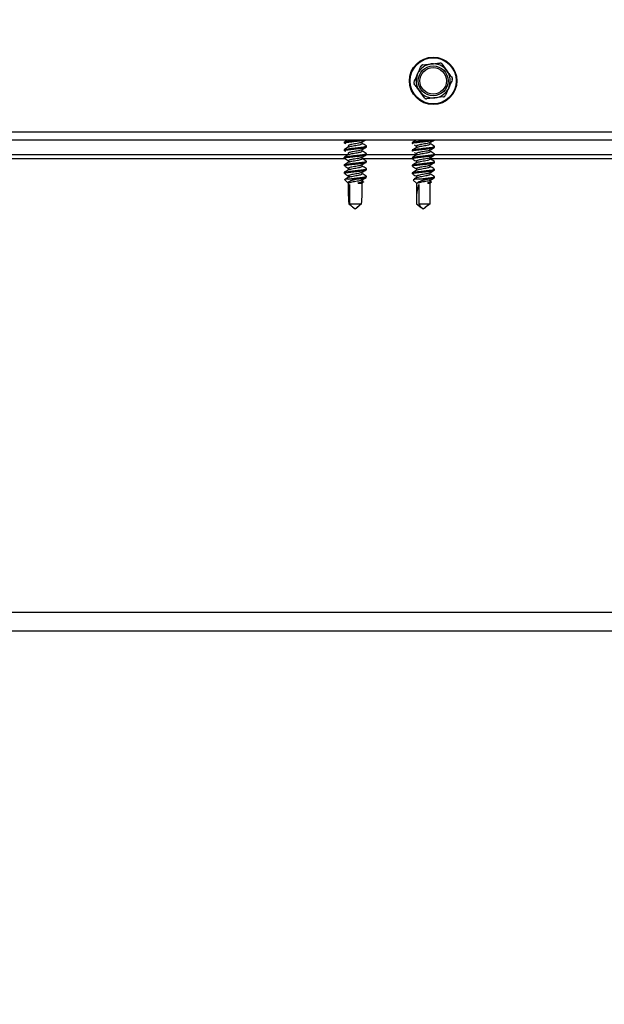
# Model space of a CAD drawing. Units: inches. Extents: x -0.4 to 40.1, y -0.4 to 10.8.
# Drawn here: x 10.5 to 10.8, y 1.3 to 1.9 of the extents above; entities that cross this region are included whole.
import ezdxf

# ---------------------------------------------------------------- set-up
doc = ezdxf.new("R2010")
doc.units = ezdxf.units.IN
doc.header["$MEASUREMENT"] = 0
doc.layers.add('NOTES', color=144, linetype='Continuous')
doc.styles.add('SLDTEXTSTYLE0', font='TXT', dxfattribs={"width": 0.75})
doc.dimstyles.new('SLDDIMSTYLE1', dxfattribs={"dimtxt": 0.125, "dimasz": 0.13, "dimexe": 0, "dimexo": 0.0625, "dimgap": 0.03125, "dimtad": 0, "dimtih": 1, "dimtoh": 1, "dimdec": 6, "dimlfac": 14, "dimrnd": 1e-09, "dimzin": 12, "dimdsep": 46, "dimlunit": 5, "dimtxsty": 'SLDTEXTSTYLE0', "dimsah": 1, "dimcen": 0.09, "dimadec": 0, "dimazin": 3, "dimtfac": 1, "dimtdec": 3, "dimtofl": 0, "dimtmove": 0, "dimatfit": 3, "dimfxl": 0, "dimfrac": 2, "dimtolj": 1, "dimtzin": 12, "dimarcsym": 0})

# ---------------------------------------------------------------- blocks, each defined once
blk = doc.blocks.new('_D_12')
at = {"layer": 'NOTES', "color": 7}
for p, q in [((12.49679, 3.05423), (12.49679, 0.96897)), ((10.27715, 1.7528), (10.27715, 0.96897)), ((11.35696, 1.20601), (11.48596, 1.20601)), ((10.27715, 1.09397), (11.09056, 1.09397)), ((12.49679, 1.09397), (11.6192, 1.09397))]:
    blk.add_line(p, q, dxfattribs=at)
for points in [[(10.27715, 1.09397), (10.40715, 1.07397), (10.40715, 1.11397)], [(12.49679, 1.09397), (12.36679, 1.11397), (12.36679, 1.07397)]]:
    blk.add_solid(points, dxfattribs=at)
at = {"layer": 'NOTES', "color": 7, "char_height": 0.125, "attachment_point": 1, "style": 'SLDTEXTSTYLE0'}
for s, insert in [('1', (11.37528, 1.35615)), ('"', (11.50427, 1.26483)), ('31', (11.15393, 1.26483)), ('8', (11.37528, 1.19086)), ('"COG"', (11.09056, 0.99242))]:
    blk.add_mtext(s, dxfattribs=dict(at, insert=insert))
blk = doc.blocks.new('_D_13')
at = {"layer": 'NOTES', "color": 7}
for p, q in [((12.44679, 3.10423), (9.65169, 3.10423)), ((9.77669, 3.10423), (9.77669, 2.67814)), ((9.77878, 2.5275), (9.90777, 2.5275)), ((9.77669, 1.79851), (9.77669, 2.15277)), ((10.23831, 1.79851), (9.65169, 1.79851))]:
    blk.add_line(p, q, dxfattribs=at)
for points in [[(9.77669, 3.10423), (9.75669, 2.97423), (9.79669, 2.97423)], [(9.77669, 1.79851), (9.79669, 1.92851), (9.75669, 1.92851)]]:
    blk.add_solid(points, dxfattribs=at)
at = {"layer": 'NOTES', "color": 7, "char_height": 0.125, "attachment_point": 1, "style": 'SLDTEXTSTYLE0'}
for s, insert in [('1', (9.79709, 2.67764)), ('"', (9.92608, 2.58631)), ('18', (9.57574, 2.58631)), ('4', (9.79709, 2.51235)), ('"COG"', (9.51237, 2.31391))]:
    blk.add_mtext(s, dxfattribs=dict(at, insert=insert))

msp = doc.modelspace()

# ---------------------------------------------------------------- linework, layer by layer
at = {"color": 7, "linetype": 'Continuous', "lineweight": 25}
for p, q in [((10.74042978, 1.83797232), (10.74493979, 1.83846025)), ((10.75042991, 1.83851539), (10.75310748, 1.83485357)), ((10.7413704, 1.82065158), (10.73869284, 1.82431339)), ((10.75137054, 1.82119465), (10.74686053, 1.82070671)), ((14.20384659, 1.79851205), (10.28831087, 1.79851205)), ((10.39527516, 1.80279777), (14.09652516, 1.80279777)), ((10.69915359, 1.79735359), (10.69915359, 1.79686073)), ((10.69915359, 1.79338501), (10.69915359, 1.79289216)), ((10.70005942, 1.79653044), (10.69942059, 1.79667758)), ((10.70123859, 1.7974142), (10.70123859, 1.79790705)), ((10.70123859, 1.79344562), (10.70123859, 1.79393848)), ((10.70139288, 1.79556782), (10.70139288, 1.79477251)), ((10.70862858, 1.79666216), (10.70862858, 1.7974669)), ((10.70862858, 1.79269359), (10.70862858, 1.79349833)), ((10.71086787, 1.79487644), (10.71086787, 1.7953693)), ((10.73486787, 1.79717424), (10.73486787, 1.79668139)), ((10.73486787, 1.79320567), (10.73486787, 1.79271282)), ((10.73710717, 1.79538783), (10.73710717, 1.79458115)), ((10.7384278, 1.7974142), (10.7384278, 1.79790705)), ((10.7384278, 1.79344562), (10.7384278, 1.79393848)), ((10.74434286, 1.79648282), (10.74434286, 1.79727914)), ((10.74434286, 1.79251424), (10.74434286, 1.79331057)), ((10.74658216, 1.7946971), (10.74658216, 1.79518996)), ((10.28831087, 1.79101205), (10.70139288, 1.79101205)), ((10.28831087, 1.78877991), (10.6993784, 1.78877991)), ((10.69915359, 1.78941644), (10.69915359, 1.78892359)), ((10.70005942, 1.79256186), (10.69942059, 1.79270901)), ((10.70005942, 1.78859329), (10.69942059, 1.78874043)), ((10.70123859, 1.78947705), (10.70123859, 1.78996991)), ((10.70139288, 1.79159925), (10.70139288, 1.79080394)), ((10.70139288, 1.78763068), (10.70139288, 1.78683537)), ((10.70862858, 1.78872501), (10.70862858, 1.78952976)), ((10.70868125, 1.78877991), (10.73486787, 1.78877991)), ((10.71086787, 1.79090787), (10.71086787, 1.79140073)), ((10.71086787, 1.79101205), (10.73710717, 1.79101205)), ((10.73486787, 1.7892371), (10.73486787, 1.78874424)), ((10.73710717, 1.79141926), (10.73710717, 1.79061258)), ((10.7384278, 1.78947705), (10.7384278, 1.78996991)), ((10.74434286, 1.78854567), (10.74434286, 1.789342)), ((10.74434286, 1.78877991), (13.7461887, 1.78877991)), ((10.74658216, 1.79072853), (10.74658216, 1.79122139)), ((10.74658216, 1.79101205), (13.74701641, 1.79101205)), ((10.69915359, 1.78544787), (10.69915359, 1.78495501)), ((10.70005942, 1.78462472), (10.69942059, 1.78477186)), ((10.70123859, 1.78550848), (10.70123859, 1.78600134)), ((10.70139288, 1.7836621), (10.70139288, 1.78286679)), ((10.70862858, 1.78475644), (10.70862858, 1.78556119)), ((10.71086787, 1.7869393), (10.71086787, 1.78743216)), ((10.71086787, 1.78297073), (10.71086787, 1.78346359)), ((10.73486787, 1.78526853), (10.73486787, 1.78477567)), ((10.73710717, 1.78745069), (10.73710717, 1.786644)), ((10.73710717, 1.78348212), (10.73710717, 1.78267543)), ((10.7384278, 1.78550848), (10.7384278, 1.78600134)), ((10.74434286, 1.7845771), (10.74434286, 1.78537343)), ((10.74658216, 1.78675996), (10.74658216, 1.78725282)), ((10.74658216, 1.78279139), (10.74658216, 1.78328424)), ((10.69915359, 1.7814793), (10.69915359, 1.78098644)), ((10.70005942, 1.78065615), (10.69942059, 1.78080329)), ((10.69954787, 1.77767849), (10.70139288, 1.77583348)), ((10.70123859, 1.78153991), (10.70123859, 1.78203277)), ((10.70550752, 1.77807278), (10.70130584, 1.77807278)), ((10.70139288, 1.77969353), (10.70139288, 1.77889822)), ((10.70862858, 1.78078787), (10.70862858, 1.78159262)), ((10.70862858, 1.77695138), (10.70862858, 1.77762405)), ((10.71086787, 1.77900216), (10.71086787, 1.77949501)), ((10.73486787, 1.78129996), (10.73486787, 1.7808071)), ((10.7353829, 1.77755775), (10.73710717, 1.77583348)), ((10.73710717, 1.77951355), (10.73710717, 1.77870686)), ((10.7384278, 1.78153991), (10.7384278, 1.78203277)), ((10.74290645, 1.77807278), (10.73850841, 1.77807278)), ((10.74434286, 1.78060853), (10.74434286, 1.78140485)), ((10.74434286, 1.77671549), (10.74434286, 1.77743628)), ((10.74658216, 1.77882282), (10.74658216, 1.77931567)), ((10.70139288, 1.77583348), (10.70139288, 1.76991905)), ((10.70139288, 1.77583348), (10.70144738, 1.77583348)), ((10.70196562, 1.77523269), (10.70196562, 1.76497387)), ((10.70728644, 1.77607991), (10.7064942, 1.77583348)), ((10.7064942, 1.77583348), (10.7064942, 1.77607991)), ((10.7064942, 1.77607991), (10.70728644, 1.77607991)), ((10.7064942, 1.77583348), (10.70862858, 1.77583348)), ((10.70929764, 1.77669288), (10.70862858, 1.77707916)), ((10.70862858, 1.77583348), (10.70934109, 1.77654599)), ((10.70862858, 1.76991905), (10.70862858, 1.77583348)), ((10.73710717, 1.77583348), (10.73710717, 1.76616766)), ((10.73710717, 1.77583348), (10.73750029, 1.77583348)), ((10.73838414, 1.77523269), (10.73838414, 1.76497387)), ((10.74381442, 1.77607991), (10.74310844, 1.77583348)), ((10.74310844, 1.77583348), (10.74310844, 1.77607991)), ((10.74310844, 1.77607991), (10.74381442, 1.77607991)), ((10.74310844, 1.77583348), (10.74434286, 1.77583348)), ((10.74485585, 1.7765753), (10.74434286, 1.77687147)), ((10.74434286, 1.77583348), (10.74490775, 1.77639836)), ((10.74434286, 1.76616766), (10.74434286, 1.77583348)), ((10.70165885, 1.76497387), (10.70283278, 1.76410822)), ((10.70196562, 1.76497387), (10.70836261, 1.76497387)), ((10.70359073, 1.76343492), (10.70501073, 1.76244062)), ((10.70501073, 1.76244062), (10.70641553, 1.76342428)), ((10.70836261, 1.76497387), (10.70596329, 1.76320464)), ((10.73712152, 1.76497387), (10.73965849, 1.76320464)), ((10.73838414, 1.76497387), (10.7443285, 1.76497387)), ((10.73955991, 1.76325644), (10.74072501, 1.76244062)), ((10.74072501, 1.76244062), (10.7419017, 1.76326455)), ((10.7443285, 1.76497387), (10.74179154, 1.76320464)), ((10.4668823, 1.5507442), (11.42465016, 1.5507442)), ((10.4668823, 1.54101205), (11.42465016, 1.54101205))]:
    msp.add_line(p, q, dxfattribs=at)
for radius in [0.01242857, 0.01207143, 0.00785714, 0.00695811]:
    msp.add_circle((10.74590016, 1.82958348), radius, dxfattribs=at)
for start, end in [(96.1747813, 156.1747813), (36.1747813, 96.1747813), (336.1747813, 36.1747813), (156.1747813, 216.1747813), (216.1747813, 276.1747813), (276.1747813, 336.1747813)]:
    msp.add_arc((10.74590016, 1.82958348), 0.00892857, start, end, dxfattribs=at)
for centre, major_axis, ratio, start_param, end_param in [((10.70501073, 1.76316506), (-0.00189285, 0.01360766), 0.226576352, 0.44980923, 1.406035701), ((10.74072501, 1.76316506), (-0.00085503, 0.01361263), 0.258242633, 0.4650968, 1.421323271), ((10.70501073, 1.76316506), (0.00189285, 0.01360766), 0.226576352, 4.877149606, 5.262986559), ((10.74072501, 1.76316506), (0.00085503, 0.01361263), 0.258242633, 4.861862036, 4.95098164)]:
    msp.add_ellipse(centre, major_axis=major_axis, ratio=ratio, start_param=start_param, end_param=end_param, dxfattribs=at)
for points, knots in [([(10.73773246, 1.83319016), (10.73815225, 1.8341408), (10.73876843, 1.83553623), (10.73937239, 1.83690395), (10.7395649, 1.83733991)], [0, 0, 0, 0, 0.681258247, 1, 1, 1, 1]), ([(10.74042978, 1.83797232), (10.74031955, 1.83795026), (10.74009897, 1.83790611), (10.7398124, 1.83771137), (10.73964441, 1.83750551), (10.73958109, 1.83737362), (10.7395649, 1.83733991)], [0, 0, 0, 0, 0.3012405184, 0.6028122766, 0.8984823014, 1, 1, 1, 1]), ([(10.74493979, 1.83846025), (10.74573706, 1.83854651), (10.7472537, 1.83871059), (10.74874327, 1.83887175), (10.74944979, 1.83894819)], [0, 0, 0, 0, 0.525684784, 1, 1, 1, 1]), ([(10.75042991, 1.83851539), (10.75035569, 1.83859982), (10.75020717, 1.83876877), (10.74989523, 1.83891958), (10.74963296, 1.83896213), (10.74948708, 1.83895103), (10.74944979, 1.83894819)], [0, 0, 0, 0, 0.301240518, 0.602812277, 0.898482301, 1, 1, 1, 1]), ([(10.75310748, 1.83485357), (10.75358082, 1.83420624), (10.75448124, 1.83297484), (10.75536559, 1.83176541), (10.75578505, 1.83119176)], [0, 0, 0, 0, 0.525684784, 1, 1, 1, 1]), ([(10.73590002, 1.82904041), (10.73586401, 1.82893392), (10.73579196, 1.82872082), (10.73581732, 1.82837527), (10.73591161, 1.82812685), (10.73599417, 1.82800607), (10.73601527, 1.8279752)], [0, 0, 0, 0, 0.301240518, 0.602812277, 0.898482301, 1, 1, 1, 1]), ([(10.73590002, 1.82904041), (10.7359914, 1.82924734), (10.73659398, 1.83061195), (10.73720992, 1.83200681), (10.73773246, 1.83319016)], [0, 0, 0, 0, 0.1516370277, 1, 1, 1, 1]), ([(10.75590029, 1.83012655), (10.75570779, 1.8296906), (10.75510383, 1.82832287), (10.75448764, 1.82692745), (10.75406785, 1.8259768)], [0, 0, 0, 0, 0.318741606, 1, 1, 1, 1]), ([(10.75590029, 1.83012655), (10.7559363, 1.83023304), (10.75600836, 1.83044614), (10.75598299, 1.8307917), (10.75588871, 1.83104011), (10.75580615, 1.83116089), (10.75578505, 1.83119176)], [0, 0, 0, 0, 0.301240518, 0.602812277, 0.898482301, 1, 1, 1, 1]), ([(10.73869284, 1.82431339), (10.7382195, 1.82496072), (10.73731908, 1.82619213), (10.73643473, 1.82740155), (10.73601527, 1.8279752)], [0, 0, 0, 0, 0.5256847844, 1, 1, 1, 1]), ([(10.75406785, 1.8259768), (10.75354531, 1.82479346), (10.75292937, 1.8233986), (10.75232679, 1.82203398), (10.75223542, 1.82182706)], [0, 0, 0, 0, 0.848362925, 1, 1, 1, 1]), ([(10.7413704, 1.82065158), (10.74144462, 1.82056715), (10.74159315, 1.82039819), (10.74190509, 1.82024738), (10.74216736, 1.82020483), (10.74231324, 1.82021594), (10.74235053, 1.82021878)], [0, 0, 0, 0, 0.301240518, 0.602812277, 0.898482301, 1, 1, 1, 1]), ([(10.74686053, 1.82070671), (10.74606326, 1.82062045), (10.74454662, 1.82045637), (10.74305705, 1.82029521), (10.74235053, 1.82021878)], [0, 0, 0, 0, 0.525684784, 1, 1, 1, 1]), ([(10.75137054, 1.82119465), (10.75148077, 1.82121671), (10.75170135, 1.82126085), (10.75198792, 1.8214556), (10.75215591, 1.82166146), (10.75221923, 1.82179335), (10.75223542, 1.82182706)], [0, 0, 0, 0, 0.301240518, 0.602812277, 0.898482301, 1, 1, 1, 1]), ([(10.70101069, 1.79851205), (10.70081433, 1.79839409), (10.70023475, 1.79804591), (10.69965051, 1.79770264), (10.6992642, 1.79747567)], [0, 0, 0, 0, 0.338781141, 1, 1, 1, 1]), ([(10.70123859, 1.7974142), (10.70187613, 1.79749329), (10.70316829, 1.79765359), (10.7055353, 1.79792369), (10.70774631, 1.79814688), (10.70933322, 1.798357), (10.70981071, 1.79847695), (10.70995045, 1.79851205)], [0, 0, 0, 0, 0.224675456, 0.455361808, 0.676758042, 0.905405211, 1, 1, 1, 1]), ([(10.70123859, 1.79790705), (10.70187396, 1.79798606), (10.7031617, 1.7981462), (10.70511613, 1.79836713), (10.70616053, 1.7984792), (10.70646673, 1.79851205)], [0, 0, 0, 0, 0.407724739, 0.826357619, 1, 1, 1, 1]), ([(10.70848548, 1.79738171), (10.70886498, 1.79760855), (10.7094995, 1.79798783), (10.71013775, 1.79836176), (10.71039428, 1.79851205)], [0, 0, 0, 0, 0.598080367, 1, 1, 1, 1]), ([(10.737044, 1.79851205), (10.73673514, 1.79832729), (10.73604242, 1.7979129), (10.73534601, 1.79750494), (10.73496011, 1.79727888)], [0, 0, 0, 0, 0.445879438, 1, 1, 1, 1]), ([(10.7384278, 1.7974142), (10.73916141, 1.79749329), (10.74064824, 1.79765359), (10.74297429, 1.79792368), (10.74490329, 1.79814695), (10.74613978, 1.79836967), (10.74631319, 1.79850189), (10.74637541, 1.79854933)], [0, 0, 0, 0, 0.217423901, 0.440664693, 0.654915211, 0.876182636, 1, 1, 1, 1]), ([(10.7384278, 1.79790705), (10.73915655, 1.79798606), (10.74063355, 1.7981462), (10.74258803, 1.79836713), (10.7434821, 1.7984792), (10.74374422, 1.79851205)], [0, 0, 0, 0, 0.407724739, 0.826357619, 1, 1, 1, 1]), ([(10.7442062, 1.79719745), (10.74458429, 1.79742416), (10.74531922, 1.79786485), (10.74605929, 1.79830052), (10.74641863, 1.79851205)], [0, 0, 0, 0, 0.514448956, 1, 1, 1, 1]), ([(10.69922483, 1.79735359), (10.6992031, 1.79736965), (10.69907351, 1.79746547), (10.6996881, 1.79766836), (10.70072633, 1.79782819), (10.70123859, 1.79790705)], [0, 0, 0, 0, 0.092591252, 0.552284645, 1, 1, 1, 1]), ([(10.69922483, 1.79686073), (10.6992031, 1.79687679), (10.69907351, 1.79697261), (10.6996881, 1.7971755), (10.70072633, 1.79733533), (10.70123859, 1.7974142)], [0, 0, 0, 0, 0.0925912517, 0.5522846445, 1, 1, 1, 1]), ([(10.69922483, 1.79338501), (10.6992031, 1.79340108), (10.69907351, 1.7934969), (10.6996881, 1.79369978), (10.70072633, 1.79385962), (10.70123859, 1.79393848)], [0, 0, 0, 0, 0.092591252, 0.552284645, 1, 1, 1, 1]), ([(10.69922483, 1.79289216), (10.6992031, 1.79290822), (10.69907351, 1.79300404), (10.6996881, 1.79320693), (10.70072633, 1.79336676), (10.70123859, 1.79344562)], [0, 0, 0, 0, 0.092591252, 0.552284645, 1, 1, 1, 1]), ([(10.70156148, 1.79487354), (10.70118186, 1.79464522), (10.70041916, 1.79418649), (10.69965034, 1.79373424), (10.6992642, 1.79350709)], [0, 0, 0, 0, 0.497739641, 1, 1, 1, 1]), ([(10.70123859, 1.79393848), (10.70187671, 1.79401759), (10.70317003, 1.79417792), (10.70552824, 1.79444779), (10.70777192, 1.79467185), (10.70962456, 1.79493035), (10.71068713, 1.79519046), (10.71104443, 1.79534917), (10.71077318, 1.79545008), (10.71072944, 1.79546635)], [0, 0, 0, 0, 0.160710699, 0.325721002, 0.484086068, 0.64763774, 0.811189412, 0.969554479, 1, 1, 1, 1]), ([(10.70123859, 1.79344562), (10.70187689, 1.79352473), (10.70317057, 1.79368505), (10.70552604, 1.79395498), (10.70777989, 1.79417881), (10.70959366, 1.79443821), (10.71071816, 1.79467741), (10.7107729, 1.79481626), (10.71079663, 1.79487644)], [0, 0, 0, 0, 0.171641119, 0.347874272, 0.517010225, 0.69168554, 0.866360855, 1, 1, 1, 1]), ([(10.70847144, 1.79738081), (10.70846904, 1.79737688), (10.70841773, 1.79729319), (10.70781339, 1.797113), (10.70673071, 1.79685497), (10.70532076, 1.79663035), (10.70389407, 1.79636102), (10.70261378, 1.79612112), (10.70173901, 1.79588254), (10.7013504, 1.79567975), (10.70142017, 1.7955839), (10.70143188, 1.79556782)], [0, 0, 0, 0, 0.006836415, 0.145679431, 0.284522448, 0.41880409, 0.558933059, 0.695275955, 0.831618851, 0.971747819, 1, 1, 1, 1]), ([(10.70847144, 1.79341224), (10.70846904, 1.79340831), (10.70841773, 1.79332462), (10.70781339, 1.79314442), (10.70673071, 1.7928864), (10.70532076, 1.79266178), (10.70389407, 1.79239245), (10.70261378, 1.79215255), (10.70173901, 1.79191397), (10.7013504, 1.79171117), (10.70142017, 1.79161533), (10.70143188, 1.79159925)], [0, 0, 0, 0, 0.006836415, 0.1456794313, 0.2845224476, 0.41880409, 0.5589330585, 0.6952759547, 0.8316188508, 0.9717478193, 1, 1, 1, 1]), ([(10.70161226, 1.79486294), (10.70166396, 1.79490524), (10.70182047, 1.79503332), (10.70263877, 1.79523158), (10.70388667, 1.79547088), (10.70532451, 1.79574045), (10.70672312, 1.79596473), (10.70784111, 1.79622391), (10.70853597, 1.79646298), (10.70856988, 1.79660196), (10.70858457, 1.79666216)], [0, 0, 0, 0, 0.067382894, 0.203979896, 0.340576898, 0.480967029, 0.615498936, 0.754600718, 0.8937025, 1, 1, 1, 1]), ([(10.70848548, 1.79341314), (10.70886505, 1.79363987), (10.70962709, 1.79409507), (10.71039361, 1.79454385), (10.71077832, 1.79476909)], [0, 0, 0, 0, 0.498097684, 1, 1, 1, 1]), ([(10.71079991, 1.79546391), (10.71042218, 1.7956861), (10.70969609, 1.79611321), (10.70897468, 1.79654242), (10.70862858, 1.79674834)], [0, 0, 0, 0, 0.520235784, 1, 1, 1, 1]), ([(10.73487478, 1.79668139), (10.73495493, 1.79675541), (10.73512001, 1.79690785), (10.73642253, 1.79717438), (10.73776529, 1.79733497), (10.7384278, 1.7974142)], [0, 0, 0, 0, 0.323505335, 0.666217622, 1, 1, 1, 1]), ([(10.73487478, 1.79271282), (10.73495493, 1.79278684), (10.73512001, 1.79293927), (10.73642253, 1.79320581), (10.73776529, 1.79336639), (10.7384278, 1.79344562)], [0, 0, 0, 0, 0.323505335, 0.666217622, 1, 1, 1, 1]), ([(10.73725929, 1.79467187), (10.73687875, 1.79444415), (10.7361144, 1.79398675), (10.73534597, 1.79353643), (10.73496011, 1.7933103)], [0, 0, 0, 0, 0.497858398, 1, 1, 1, 1]), ([(10.73507036, 1.79728403), (10.73512076, 1.79732273), (10.73527412, 1.79744048), (10.73643756, 1.79766778), (10.73777025, 1.797828), (10.7384278, 1.79790705)], [0, 0, 0, 0, 0.198670849, 0.604624304, 1, 1, 1, 1]), ([(10.73507036, 1.79331546), (10.73512076, 1.79335415), (10.73527412, 1.79347191), (10.73643756, 1.79369921), (10.73777025, 1.79385943), (10.7384278, 1.79393848)], [0, 0, 0, 0, 0.198670849, 0.604624304, 1, 1, 1, 1]), ([(10.73607115, 1.79594944), (10.7361619, 1.79589444), (10.73651203, 1.79568224), (10.7368539, 1.79546933), (10.73710717, 1.7953116)], [0, 0, 0, 0, 0.259182296, 1, 1, 1, 1]), ([(10.74415552, 1.79720389), (10.74412863, 1.79717386), (10.74402571, 1.79705894), (10.74330099, 1.79685421), (10.74211233, 1.79663056), (10.74068742, 1.79636094), (10.73927253, 1.79612123), (10.73806075, 1.79588217), (10.73734096, 1.79561865), (10.73704529, 1.79547425), (10.73711852, 1.79539392), (10.73712407, 1.79538783)], [0, 0, 0, 0, 0.048767567, 0.186603301, 0.319910754, 0.459023111, 0.594376863, 0.729730615, 0.868842972, 0.990058863, 1, 1, 1, 1]), ([(10.74415552, 1.79323532), (10.74412863, 1.79320528), (10.74402571, 1.79309037), (10.74330099, 1.79288564), (10.74211233, 1.79266199), (10.74068742, 1.79239237), (10.73927253, 1.79215266), (10.73806075, 1.7919136), (10.73734096, 1.79165007), (10.73704529, 1.79150568), (10.73711852, 1.79142535), (10.73712407, 1.79141926)], [0, 0, 0, 0, 0.048767567, 0.186603301, 0.319910754, 0.459023111, 0.594376863, 0.729730615, 0.868842972, 0.990058863, 1, 1, 1, 1]), ([(10.73729611, 1.79466637), (10.73731425, 1.7946862), (10.73740529, 1.79478578), (10.73809648, 1.79499238), (10.73926248, 1.79523116), (10.74069243, 1.79547101), (10.74210256, 1.79574034), (10.743334, 1.79596499), (10.74410009, 1.79622292), (10.74443067, 1.79640043), (10.74434001, 1.79648155), (10.7443386, 1.79648282)], [0, 0, 0, 0, 0.034779382, 0.174633403, 0.310708779, 0.446784156, 0.586638177, 0.720656344, 0.859226935, 0.997797527, 1, 1, 1, 1]), ([(10.7384278, 1.79393848), (10.73916212, 1.79401759), (10.74065041, 1.79417791), (10.7429655, 1.79444783), (10.7449352, 1.79467171), (10.74623158, 1.7949309), (10.74674374, 1.79515385), (10.74644687, 1.79527759), (10.74633914, 1.79532249)], [0, 0, 0, 0, 0.177710695, 0.360175806, 0.535292747, 0.716144934, 0.89699712, 1, 1, 1, 1]), ([(10.7384278, 1.79344562), (10.73916237, 1.79352473), (10.74065114, 1.79368507), (10.74296253, 1.79395491), (10.74494595, 1.79417907), (10.7461899, 1.79443719), (10.74672414, 1.79461481), (10.74657755, 1.79469583), (10.74657525, 1.7946971)], [0, 0, 0, 0, 0.197483752, 0.400250924, 0.594852327, 0.79582711, 0.996801893, 1, 1, 1, 1]), ([(10.7442062, 1.79322888), (10.7445843, 1.79345558), (10.74534317, 1.79391057), (10.74610733, 1.79436038), (10.74649076, 1.79458607)], [0, 0, 0, 0, 0.498243861, 1, 1, 1, 1]), ([(10.74644576, 1.79531756), (10.74606183, 1.79554252), (10.74535654, 1.79595577), (10.74466015, 1.79637402), (10.74434286, 1.79656458)], [0, 0, 0, 0, 0.54437363, 1, 1, 1, 1]), ([(10.69922483, 1.78941644), (10.6992031, 1.78943251), (10.69907351, 1.78952833), (10.6996881, 1.78973121), (10.70072633, 1.78989105), (10.70123859, 1.78996991)], [0, 0, 0, 0, 0.092591252, 0.552284645, 1, 1, 1, 1]), ([(10.69922483, 1.78892359), (10.6992031, 1.78893965), (10.69907351, 1.78903547), (10.6996881, 1.78923836), (10.70072633, 1.78939819), (10.70123859, 1.78947705)], [0, 0, 0, 0, 0.092591252, 0.552284645, 1, 1, 1, 1]), ([(10.70156148, 1.79090497), (10.70118186, 1.79067665), (10.70041916, 1.79021792), (10.69965034, 1.78976567), (10.6992642, 1.78953852)], [0, 0, 0, 0, 0.497739641, 1, 1, 1, 1]), ([(10.69995565, 1.78859698), (10.70029743, 1.78837681), (10.70098048, 1.78793681), (10.70164131, 1.78749577), (10.70197147, 1.78727541)], [0, 0, 0, 0, 0.5003658999, 1, 1, 1, 1]), ([(10.70123859, 1.78996991), (10.70187671, 1.79004902), (10.70317003, 1.79020935), (10.70552824, 1.79047922), (10.70777192, 1.79070328), (10.70962456, 1.79096178), (10.71068713, 1.79122189), (10.71104443, 1.7913806), (10.71077318, 1.79148151), (10.71072944, 1.79149778)], [0, 0, 0, 0, 0.160710699, 0.325721002, 0.484086068, 0.64763774, 0.811189412, 0.969554479, 1, 1, 1, 1]), ([(10.70123859, 1.78947705), (10.70187689, 1.78955616), (10.70317057, 1.78971648), (10.70552604, 1.78998641), (10.70777989, 1.79021024), (10.70959366, 1.79046964), (10.71071816, 1.79070884), (10.7107729, 1.79084769), (10.71079663, 1.79090787)], [0, 0, 0, 0, 0.171641119, 0.347874272, 0.517010225, 0.69168554, 0.866360855, 1, 1, 1, 1]), ([(10.70847144, 1.78944366), (10.70846904, 1.78943974), (10.70841773, 1.78935605), (10.70781339, 1.78917585), (10.70673071, 1.78891783), (10.70532076, 1.7886932), (10.70389407, 1.78842388), (10.70261378, 1.78818398), (10.70173901, 1.7879454), (10.7013504, 1.7877426), (10.70142017, 1.78764676), (10.70143188, 1.78763068)], [0, 0, 0, 0, 0.006836415, 0.1456794313, 0.2845224476, 0.41880409, 0.5589330585, 0.6952759547, 0.8316188508, 0.9717478193, 1, 1, 1, 1]), ([(10.70161226, 1.79089436), (10.70166396, 1.79093667), (10.70182047, 1.79106475), (10.70263877, 1.79126301), (10.70388667, 1.79150231), (10.70532451, 1.79177187), (10.70672312, 1.79199616), (10.70784111, 1.79225534), (10.70853597, 1.79249441), (10.70856988, 1.79263339), (10.70858457, 1.79269359)], [0, 0, 0, 0, 0.067382894, 0.203979896, 0.340576898, 0.480967029, 0.615498936, 0.754600718, 0.8937025, 1, 1, 1, 1]), ([(10.70161226, 1.78692579), (10.70166396, 1.7869681), (10.70182047, 1.78709618), (10.70263877, 1.78729444), (10.70388667, 1.78753374), (10.70532451, 1.7878033), (10.70672312, 1.78802758), (10.70784111, 1.78828677), (10.70853597, 1.78852584), (10.70856988, 1.78866481), (10.70858457, 1.78872501)], [0, 0, 0, 0, 0.067382894, 0.203979896, 0.340576898, 0.480967029, 0.615498936, 0.754600718, 0.8937025, 1, 1, 1, 1]), ([(10.70848548, 1.78944456), (10.70886505, 1.7896713), (10.70962709, 1.7901265), (10.71039361, 1.79057528), (10.71077832, 1.79080052)], [0, 0, 0, 0, 0.498097684, 1, 1, 1, 1]), ([(10.71079991, 1.79149534), (10.71042218, 1.79171753), (10.70969609, 1.79214464), (10.70897468, 1.79257385), (10.70862858, 1.79277977)], [0, 0, 0, 0, 0.520235784, 1, 1, 1, 1]), ([(10.71079991, 1.78752677), (10.71042218, 1.78774896), (10.70969609, 1.78817606), (10.70897468, 1.78860527), (10.70862858, 1.78881119)], [0, 0, 0, 0, 0.520235784, 1, 1, 1, 1]), ([(10.73487478, 1.78874424), (10.73495493, 1.78881827), (10.73512001, 1.7889707), (10.73642253, 1.78923724), (10.73776529, 1.78939782), (10.7384278, 1.78947705)], [0, 0, 0, 0, 0.323505335, 0.666217622, 1, 1, 1, 1]), ([(10.73725929, 1.7907033), (10.73687875, 1.79047558), (10.7361144, 1.79001818), (10.73534597, 1.78956786), (10.73496011, 1.78934173)], [0, 0, 0, 0, 0.497858398, 1, 1, 1, 1]), ([(10.73507036, 1.78934689), (10.73512076, 1.78938558), (10.73527412, 1.78950334), (10.73643756, 1.78973064), (10.73777025, 1.78989086), (10.7384278, 1.78996991)], [0, 0, 0, 0, 0.198670849, 0.604624304, 1, 1, 1, 1]), ([(10.73524965, 1.78851135), (10.73561573, 1.78829013), (10.73624185, 1.78791176), (10.73685324, 1.78753213), (10.73710717, 1.78737446)], [0, 0, 0, 0, 0.5846715361, 1, 1, 1, 1]), ([(10.73607115, 1.79198087), (10.7361619, 1.79192587), (10.73651203, 1.79171367), (10.7368539, 1.79150076), (10.73710717, 1.79134303)], [0, 0, 0, 0, 0.259182296, 1, 1, 1, 1]), ([(10.74415552, 1.78926675), (10.74412863, 1.78923671), (10.74402571, 1.78912179), (10.74330099, 1.78891707), (10.74211233, 1.78869342), (10.74068742, 1.7884238), (10.73927253, 1.78818409), (10.73806075, 1.78794502), (10.73734096, 1.7876815), (10.73704529, 1.78753711), (10.73711852, 1.78745678), (10.73712407, 1.78745069)], [0, 0, 0, 0, 0.048767567, 0.186603301, 0.319910754, 0.459023111, 0.594376863, 0.729730615, 0.868842972, 0.990058863, 1, 1, 1, 1]), ([(10.73729611, 1.79069779), (10.73731425, 1.79071763), (10.73740529, 1.79081721), (10.73809648, 1.79102381), (10.73926248, 1.79126259), (10.74069243, 1.79150244), (10.74210256, 1.79177177), (10.743334, 1.79199642), (10.74410009, 1.79225435), (10.74443067, 1.79243186), (10.74434001, 1.79251297), (10.7443386, 1.79251424)], [0, 0, 0, 0, 0.034779382, 0.174633403, 0.310708779, 0.446784156, 0.586638177, 0.720656344, 0.859226935, 0.997797527, 1, 1, 1, 1]), ([(10.73729611, 1.78672922), (10.73731425, 1.78674906), (10.73740529, 1.78684864), (10.73809648, 1.78705524), (10.73926248, 1.78729402), (10.74069243, 1.78753387), (10.74210256, 1.7878032), (10.743334, 1.78802785), (10.74410009, 1.78828577), (10.74443067, 1.78846329), (10.74434001, 1.7885444), (10.7443386, 1.78854567)], [0, 0, 0, 0, 0.034779382, 0.174633403, 0.310708779, 0.446784156, 0.586638177, 0.720656344, 0.859226935, 0.997797527, 1, 1, 1, 1]), ([(10.7384278, 1.78996991), (10.73916212, 1.79004901), (10.74065041, 1.79020934), (10.7429655, 1.79047926), (10.7449352, 1.79070314), (10.74623158, 1.79096233), (10.74674374, 1.79118528), (10.74644687, 1.79130902), (10.74633914, 1.79135392)], [0, 0, 0, 0, 0.177710695, 0.360175806, 0.535292747, 0.716144934, 0.89699712, 1, 1, 1, 1]), ([(10.7384278, 1.78947705), (10.73916237, 1.78955616), (10.74065114, 1.7897165), (10.74296253, 1.78998634), (10.74494595, 1.7902105), (10.7461899, 1.79046862), (10.74672414, 1.79064624), (10.74657755, 1.79072726), (10.74657525, 1.79072853)], [0, 0, 0, 0, 0.197483752, 0.400250924, 0.594852327, 0.79582711, 0.996801893, 1, 1, 1, 1]), ([(10.7442062, 1.78926031), (10.7445843, 1.78948701), (10.74534317, 1.789942), (10.74610733, 1.79039181), (10.74649076, 1.7906175)], [0, 0, 0, 0, 0.4982438613, 1, 1, 1, 1]), ([(10.74644576, 1.79134899), (10.74606183, 1.79157395), (10.74535654, 1.7919872), (10.74466015, 1.79240545), (10.74434286, 1.79259601)], [0, 0, 0, 0, 0.54437363, 1, 1, 1, 1]), ([(10.74644576, 1.78738042), (10.74606183, 1.78760538), (10.74535654, 1.78801863), (10.74466015, 1.78843687), (10.74434286, 1.78862744)], [0, 0, 0, 0, 0.54437363, 1, 1, 1, 1]), ([(10.69922483, 1.78544787), (10.6992031, 1.78546394), (10.69907351, 1.78555975), (10.6996881, 1.78576264), (10.70072633, 1.78592248), (10.70123859, 1.78600134)], [0, 0, 0, 0, 0.092591252, 0.552284645, 1, 1, 1, 1]), ([(10.69922483, 1.78495501), (10.6992031, 1.78497108), (10.69907351, 1.7850669), (10.6996881, 1.78526978), (10.70072633, 1.78542962), (10.70123859, 1.78550848)], [0, 0, 0, 0, 0.092591252, 0.552284645, 1, 1, 1, 1]), ([(10.70156148, 1.7869364), (10.70118186, 1.78670807), (10.70041916, 1.78624935), (10.69965034, 1.7857971), (10.6992642, 1.78556995)], [0, 0, 0, 0, 0.497739641, 1, 1, 1, 1]), ([(10.70156148, 1.78296783), (10.70118186, 1.7827395), (10.70041916, 1.78228078), (10.69965034, 1.78182853), (10.6992642, 1.78160138)], [0, 0, 0, 0, 0.497739641, 1, 1, 1, 1]), ([(10.69995565, 1.7846284), (10.70029743, 1.78440824), (10.70098048, 1.78396824), (10.70164131, 1.7835272), (10.70197147, 1.78330684)], [0, 0, 0, 0, 0.5003659, 1, 1, 1, 1]), ([(10.70123859, 1.78600134), (10.70187671, 1.78608045), (10.70317003, 1.78624078), (10.70552824, 1.78651065), (10.70777192, 1.78673471), (10.70962456, 1.78699321), (10.71068713, 1.78725332), (10.71104443, 1.78741203), (10.71077318, 1.78751294), (10.71072944, 1.78752921)], [0, 0, 0, 0, 0.160710699, 0.325721002, 0.484086068, 0.64763774, 0.811189412, 0.969554479, 1, 1, 1, 1]), ([(10.70123859, 1.78550848), (10.70187689, 1.78558758), (10.70317057, 1.78574791), (10.70552604, 1.78601784), (10.70777989, 1.78624167), (10.70959366, 1.78650106), (10.71071816, 1.78674027), (10.7107729, 1.78687912), (10.71079663, 1.7869393)], [0, 0, 0, 0, 0.171641119, 0.347874272, 0.517010225, 0.69168554, 0.866360855, 1, 1, 1, 1]), ([(10.70123859, 1.78203277), (10.70187671, 1.78211187), (10.70317003, 1.7822722), (10.70552824, 1.78254208), (10.70777192, 1.78276614), (10.70962456, 1.78302464), (10.71068713, 1.78328475), (10.71104443, 1.78344346), (10.71077318, 1.78354436), (10.71072944, 1.78356063)], [0, 0, 0, 0, 0.160710699, 0.325721002, 0.484086068, 0.64763774, 0.811189412, 0.969554479, 1, 1, 1, 1]), ([(10.70123859, 1.78153991), (10.70187689, 1.78161901), (10.70317057, 1.78177934), (10.70552604, 1.78204927), (10.70777989, 1.7822731), (10.70959366, 1.78253249), (10.71071816, 1.7827717), (10.7107729, 1.78291055), (10.71079663, 1.78297073)], [0, 0, 0, 0, 0.171641119, 0.347874272, 0.517010225, 0.69168554, 0.866360855, 1, 1, 1, 1]), ([(10.70847144, 1.78547509), (10.70846904, 1.78547117), (10.70841773, 1.78538747), (10.70781339, 1.78520728), (10.70673071, 1.78494926), (10.70532076, 1.78472463), (10.70389407, 1.78445531), (10.70261378, 1.78421541), (10.70173901, 1.78397683), (10.7013504, 1.78377403), (10.70142017, 1.78367819), (10.70143188, 1.7836621)], [0, 0, 0, 0, 0.006836415, 0.145679431, 0.284522448, 0.41880409, 0.558933059, 0.695275955, 0.831618851, 0.971747819, 1, 1, 1, 1]), ([(10.70161226, 1.78295722), (10.70166396, 1.78299953), (10.70182047, 1.78312761), (10.70263877, 1.78332587), (10.70388667, 1.78356516), (10.70532451, 1.78383473), (10.70672312, 1.78405901), (10.70784111, 1.7843182), (10.70853597, 1.78455727), (10.70856988, 1.78469624), (10.70858457, 1.78475644)], [0, 0, 0, 0, 0.067382894, 0.203979896, 0.340576898, 0.480967029, 0.615498936, 0.754600718, 0.8937025, 1, 1, 1, 1]), ([(10.70848548, 1.78547599), (10.70886505, 1.78570273), (10.70962709, 1.78615793), (10.71039361, 1.78660671), (10.71077832, 1.78683195)], [0, 0, 0, 0, 0.498097684, 1, 1, 1, 1]), ([(10.70848548, 1.78150742), (10.70886505, 1.78173416), (10.70962709, 1.78218936), (10.71039361, 1.78263813), (10.71077832, 1.78286338)], [0, 0, 0, 0, 0.498097684, 1, 1, 1, 1]), ([(10.71079991, 1.78355819), (10.71042218, 1.78378039), (10.70969609, 1.78420749), (10.70897468, 1.7846367), (10.70862858, 1.78484262)], [0, 0, 0, 0, 0.520235784, 1, 1, 1, 1]), ([(10.73487478, 1.78477567), (10.73495493, 1.78484969), (10.73512001, 1.78500213), (10.73642253, 1.78526867), (10.73776529, 1.78542925), (10.7384278, 1.78550848)], [0, 0, 0, 0, 0.323505335, 0.666217622, 1, 1, 1, 1]), ([(10.73725929, 1.78673473), (10.73687875, 1.78650701), (10.7361144, 1.7860496), (10.73534597, 1.78559928), (10.73496011, 1.78537316)], [0, 0, 0, 0, 0.497858398, 1, 1, 1, 1]), ([(10.73725929, 1.78276616), (10.73687875, 1.78253843), (10.7361144, 1.78208103), (10.73534597, 1.78163071), (10.73496011, 1.78140459)], [0, 0, 0, 0, 0.497858398, 1, 1, 1, 1]), ([(10.73507036, 1.78537832), (10.73512076, 1.78541701), (10.73527412, 1.78553477), (10.73643756, 1.78576206), (10.73777025, 1.78592229), (10.7384278, 1.78600134)], [0, 0, 0, 0, 0.198670849, 0.604624304, 1, 1, 1, 1]), ([(10.73524965, 1.78454277), (10.73561573, 1.78432155), (10.73624185, 1.78394319), (10.73685324, 1.78356356), (10.73710717, 1.78340589)], [0, 0, 0, 0, 0.5846715361, 1, 1, 1, 1]), ([(10.74415552, 1.78529817), (10.74412863, 1.78526814), (10.74402571, 1.78515322), (10.74330099, 1.7849485), (10.74211233, 1.78472485), (10.74068742, 1.78445523), (10.73927253, 1.78421552), (10.73806075, 1.78397645), (10.73734096, 1.78371293), (10.73704529, 1.78356854), (10.73711852, 1.78348821), (10.73712407, 1.78348212)], [0, 0, 0, 0, 0.048767567, 0.186603301, 0.319910754, 0.459023111, 0.594376863, 0.729730615, 0.868842972, 0.990058863, 1, 1, 1, 1]), ([(10.73729611, 1.78276065), (10.73731425, 1.78278048), (10.73740529, 1.78288007), (10.73809648, 1.78308667), (10.73926248, 1.78332545), (10.74069243, 1.7835653), (10.74210256, 1.78383463), (10.743334, 1.78405928), (10.74410009, 1.7843172), (10.74443067, 1.78449471), (10.74434001, 1.78457583), (10.7443386, 1.7845771)], [0, 0, 0, 0, 0.034779382, 0.174633403, 0.310708779, 0.446784156, 0.586638177, 0.720656344, 0.859226935, 0.997797527, 1, 1, 1, 1]), ([(10.7384278, 1.78600134), (10.73916212, 1.78608044), (10.74065041, 1.78624077), (10.7429655, 1.78651069), (10.7449352, 1.78673457), (10.74623158, 1.78699376), (10.74674374, 1.78721671), (10.74644687, 1.78734045), (10.74633914, 1.78738535)], [0, 0, 0, 0, 0.177710695, 0.360175806, 0.535292747, 0.716144934, 0.89699712, 1, 1, 1, 1]), ([(10.7384278, 1.78550848), (10.73916237, 1.78558759), (10.74065114, 1.78574792), (10.74296253, 1.78601777), (10.74494595, 1.78624193), (10.7461899, 1.78650005), (10.74672414, 1.78667767), (10.74657755, 1.78675869), (10.74657525, 1.78675996)], [0, 0, 0, 0, 0.197483752, 0.400250924, 0.594852327, 0.79582711, 0.996801893, 1, 1, 1, 1]), ([(10.7384278, 1.78203277), (10.73916237, 1.78211188), (10.74065114, 1.78227221), (10.74296253, 1.78254206), (10.74494595, 1.78276622), (10.7461899, 1.78302434), (10.74672414, 1.78320195), (10.74657755, 1.78328297), (10.74657525, 1.78328424)], [0, 0, 0, 0, 0.197483752, 0.400250924, 0.594852327, 0.79582711, 0.996801893, 1, 1, 1, 1]), ([(10.7384278, 1.78153991), (10.73916237, 1.78161902), (10.74065114, 1.78177935), (10.74296253, 1.7820492), (10.74494595, 1.78227336), (10.7461899, 1.78253148), (10.74672414, 1.78270909), (10.74657755, 1.78279012), (10.74657525, 1.78279139)], [0, 0, 0, 0, 0.197483752, 0.400250924, 0.594852327, 0.79582711, 0.996801893, 1, 1, 1, 1]), ([(10.7442062, 1.78529174), (10.7445843, 1.78551843), (10.74534317, 1.78597343), (10.74610733, 1.78642324), (10.74649076, 1.78664893)], [0, 0, 0, 0, 0.498243861, 1, 1, 1, 1]), ([(10.7442062, 1.78132316), (10.7445843, 1.78154986), (10.74534317, 1.78200486), (10.74610733, 1.78245466), (10.74649076, 1.78268036)], [0, 0, 0, 0, 0.498243861, 1, 1, 1, 1]), ([(10.74644576, 1.78341185), (10.74606183, 1.78363681), (10.74535654, 1.78405006), (10.74466015, 1.7844683), (10.74434286, 1.78465887)], [0, 0, 0, 0, 0.54437363, 1, 1, 1, 1]), ([(10.69922483, 1.7814793), (10.6992031, 1.78149536), (10.69907351, 1.78159118), (10.6996881, 1.78179407), (10.70072633, 1.7819539), (10.70123859, 1.78203277)], [0, 0, 0, 0, 0.092591252, 0.552284645, 1, 1, 1, 1]), ([(10.69922483, 1.78098644), (10.6992031, 1.78100251), (10.69907351, 1.78109833), (10.6996881, 1.78130121), (10.70072633, 1.78146105), (10.70123859, 1.78153991)], [0, 0, 0, 0, 0.092591252, 0.552284645, 1, 1, 1, 1]), ([(10.70156148, 1.77899926), (10.70118186, 1.77877093), (10.70041916, 1.7783122), (10.69965034, 1.77785996), (10.6992642, 1.77763281)], [0, 0, 0, 0, 0.497739641, 1, 1, 1, 1]), ([(10.70130584, 1.77807278), (10.70088547, 1.7780313), (10.70004509, 1.77794838), (10.69947202, 1.77781983), (10.69955344, 1.77774514), (10.69958529, 1.77771592)], [0, 0, 0, 0, 0.378600435, 0.756883709, 1, 1, 1, 1]), ([(10.69995565, 1.78065983), (10.70029743, 1.78043967), (10.70098048, 1.77999967), (10.70164131, 1.77955863), (10.70197147, 1.77933827)], [0, 0, 0, 0, 0.5003659, 1, 1, 1, 1]), ([(10.70130584, 1.77807278), (10.70193771, 1.77815088), (10.70321705, 1.77830902), (10.7055428, 1.77857498), (10.70777201, 1.77879757), (10.70962453, 1.77905607), (10.71068713, 1.77931618), (10.71104443, 1.77947489), (10.71077318, 1.77957579), (10.71072944, 1.77959206)], [0, 0, 0, 0, 0.158842455, 0.321606193, 0.480937687, 0.645487438, 0.81003719, 0.969368684, 1, 1, 1, 1]), ([(10.70144738, 1.77583348), (10.70139283, 1.77600137), (10.70128368, 1.77633728), (10.70175253, 1.77680384), (10.70274496, 1.77723245), (10.70406167, 1.77769031), (10.70505916, 1.77795417), (10.70550752, 1.77807278)], [0, 0, 0, 0, 0.181992584, 0.364118204, 0.587752294, 0.814700216, 1, 1, 1, 1]), ([(10.70847144, 1.78150652), (10.70846904, 1.78150259), (10.70841773, 1.7814189), (10.70781339, 1.78123871), (10.70673071, 1.78098069), (10.70532076, 1.78075606), (10.70389407, 1.78048674), (10.70261378, 1.78024683), (10.70173901, 1.78000826), (10.7013504, 1.77980546), (10.70142017, 1.77970961), (10.70143188, 1.77969353)], [0, 0, 0, 0, 0.006836415, 0.145679431, 0.284522448, 0.41880409, 0.558933059, 0.695275955, 0.831618851, 0.971747819, 1, 1, 1, 1]), ([(10.70847144, 1.77753795), (10.70846904, 1.77753402), (10.70841773, 1.77745033), (10.70781346, 1.77727014), (10.70673047, 1.7770121), (10.70532167, 1.77678753), (10.70389057, 1.77651799), (10.70262643, 1.77627888), (10.70176408, 1.77605617), (10.70154444, 1.77590173), (10.70144738, 1.77583348)], [0, 0, 0, 0, 0.007275998, 0.155046654, 0.30281731, 0.445733295, 0.59487259, 0.739982368, 0.885092146, 1, 1, 1, 1]), ([(10.70161226, 1.77898865), (10.70166396, 1.77903096), (10.70182047, 1.77915903), (10.70263877, 1.77935729), (10.70388667, 1.77959659), (10.70532451, 1.77986616), (10.70672312, 1.78009044), (10.70784111, 1.78034963), (10.70853597, 1.78058869), (10.70856988, 1.78072767), (10.70858457, 1.78078787)], [0, 0, 0, 0, 0.067382894, 0.203979896, 0.340576898, 0.480967029, 0.615498936, 0.754600718, 0.8937025, 1, 1, 1, 1]), ([(10.70550752, 1.77807278), (10.70551782, 1.7780739), (10.70627034, 1.7781563), (10.70778432, 1.77830416), (10.70959245, 1.77856402), (10.71071838, 1.77880311), (10.71077297, 1.77894197), (10.71079663, 1.77900216)], [0, 0, 0, 0, 0.003585968, 0.262016865, 0.528911618, 0.795806371, 1, 1, 1, 1]), ([(10.70848548, 1.77753885), (10.70886505, 1.77776558), (10.70962709, 1.77822079), (10.71039361, 1.77866956), (10.71077832, 1.7788948)], [0, 0, 0, 0, 0.498097684, 1, 1, 1, 1]), ([(10.71079991, 1.77958962), (10.71042218, 1.77981182), (10.70969609, 1.78023892), (10.70897468, 1.78066813), (10.70862858, 1.78087405)], [0, 0, 0, 0, 0.520235784, 1, 1, 1, 1]), ([(10.73487478, 1.7808071), (10.73495493, 1.78088112), (10.73512001, 1.78103356), (10.73642253, 1.7813001), (10.73776529, 1.78146068), (10.7384278, 1.78153991)], [0, 0, 0, 0, 0.323505335, 0.666217622, 1, 1, 1, 1]), ([(10.73507036, 1.78140975), (10.73512076, 1.78144844), (10.73527412, 1.78156619), (10.73643756, 1.78179349), (10.73777025, 1.78195371), (10.7384278, 1.78203277)], [0, 0, 0, 0, 0.198670849, 0.604624304, 1, 1, 1, 1]), ([(10.73524965, 1.7805742), (10.73561573, 1.78035298), (10.73624185, 1.77997462), (10.73685324, 1.77959499), (10.73710717, 1.77943732)], [0, 0, 0, 0, 0.5846715361, 1, 1, 1, 1]), ([(10.73850841, 1.77807278), (10.73795966, 1.77803127), (10.73686261, 1.77794831), (10.735795, 1.77780292), (10.7352667, 1.77769018), (10.73538546, 1.77762221), (10.73542482, 1.77759968)], [0, 0, 0, 0, 0.286656838, 0.573073538, 0.858510589, 1, 1, 1, 1]), ([(10.73725929, 1.77879758), (10.73687883, 1.77856973), (10.73625506, 1.77819616), (10.73562795, 1.77782838), (10.73538334, 1.77768492)], [0, 0, 0, 0, 0.60993705, 1, 1, 1, 1]), ([(10.74415552, 1.7813296), (10.74412863, 1.78129957), (10.74402571, 1.78118465), (10.74330099, 1.78097993), (10.74211233, 1.78075628), (10.74068742, 1.78048665), (10.73927253, 1.78024695), (10.73806075, 1.78000788), (10.73734096, 1.77974436), (10.73704529, 1.77959997), (10.73711852, 1.77951963), (10.73712407, 1.77951355)], [0, 0, 0, 0, 0.048767567, 0.186603301, 0.319910754, 0.459023111, 0.594376863, 0.729730615, 0.868842972, 0.990058863, 1, 1, 1, 1]), ([(10.73729611, 1.77879208), (10.73731425, 1.77881191), (10.73740529, 1.7789115), (10.73809648, 1.7791181), (10.73926248, 1.77935688), (10.74069243, 1.77959673), (10.74210256, 1.77986606), (10.743334, 1.78009071), (10.74410009, 1.78034863), (10.74443067, 1.78052614), (10.74434001, 1.78060726), (10.7443386, 1.78060853)], [0, 0, 0, 0, 0.034779382, 0.174633403, 0.310708779, 0.446784156, 0.586638177, 0.720656344, 0.859226935, 0.997797527, 1, 1, 1, 1]), ([(10.73750029, 1.77583348), (10.73757559, 1.77600137), (10.73772625, 1.77633728), (10.73858421, 1.77680384), (10.7398939, 1.77723245), (10.74141891, 1.77769031), (10.74244516, 1.77795417), (10.74290645, 1.77807278)], [0, 0, 0, 0, 0.181992584, 0.364118204, 0.587752294, 0.814700216, 1, 1, 1, 1]), ([(10.74415552, 1.77736103), (10.74412863, 1.777331), (10.74402571, 1.77721608), (10.74330093, 1.77701135), (10.74211254, 1.77678774), (10.74068664, 1.77651794), (10.73927534, 1.77627889), (10.73814558, 1.77605617), (10.73769806, 1.77590173), (10.73750029, 1.77583348)], [0, 0, 0, 0, 0.0582707734, 0.2229661928, 0.382250916, 0.5484717304, 0.7102015103, 0.8719312901, 1, 1, 1, 1]), ([(10.73850841, 1.77807278), (10.73923214, 1.77815088), (10.74069747, 1.77830901), (10.7429782, 1.77857502), (10.7449353, 1.77879743), (10.74623155, 1.77905661), (10.74674374, 1.77927957), (10.74644687, 1.7794033), (10.74633914, 1.77944821)], [0, 0, 0, 0, 0.175758284, 0.355855446, 0.53215485, 0.714228226, 0.896301602, 1, 1, 1, 1]), ([(10.74290645, 1.77807278), (10.74291604, 1.7780739), (10.74361653, 1.7781563), (10.74495035, 1.77830444), (10.74618863, 1.77856301), (10.74672414, 1.77874052), (10.74657755, 1.77882155), (10.74657525, 1.77882282)], [0, 0, 0, 0, 0.00448216, 0.327499196, 0.661095344, 0.994691493, 1, 1, 1, 1]), ([(10.7442062, 1.77735459), (10.7445843, 1.77758129), (10.74534317, 1.77803629), (10.74610733, 1.77848609), (10.74649076, 1.77871178)], [0, 0, 0, 0, 0.4982438613, 1, 1, 1, 1]), ([(10.74644576, 1.77944328), (10.74606183, 1.77966824), (10.74535654, 1.78008148), (10.74466015, 1.78049973), (10.74434286, 1.7806903)], [0, 0, 0, 0, 0.54437363, 1, 1, 1, 1]), ([(10.7064942, 1.77607991), (10.70684034, 1.77615092), (10.7075471, 1.7762959), (10.70826402, 1.77656149), (10.70863504, 1.7767945), (10.70858955, 1.77691646), (10.70857652, 1.77695138)], [0, 0, 0, 0, 0.2838617935, 0.5795996865, 0.8796521831, 1, 1, 1, 1]), ([(10.70928395, 1.77666917), (10.70933098, 1.7766416), (10.70944859, 1.77657265), (10.70911604, 1.77642091), (10.70840309, 1.77624374), (10.70765326, 1.77613373), (10.70728644, 1.77607991)], [0, 0, 0, 0, 0.1816725473, 0.454348132, 0.7330688557, 1, 1, 1, 1]), ([(10.74310844, 1.77607991), (10.74337709, 1.7761508), (10.74392563, 1.77629555), (10.74432134, 1.77652092), (10.74429819, 1.77666467), (10.74429, 1.77671549)], [0, 0, 0, 0, 0.382924305, 0.781869248, 1, 1, 1, 1]), ([(10.74484995, 1.77656509), (10.7449019, 1.77651806), (10.74501335, 1.77641715), (10.74464674, 1.77624309), (10.74408784, 1.77613351), (10.74381442, 1.77607991)], [0, 0, 0, 0, 0.308454405, 0.661698112, 1, 1, 1, 1]), ([(10.70196562, 1.76497387), (10.70207156, 1.76486525), (10.70245779, 1.76446927), (10.70298296, 1.76389746), (10.70345062, 1.76357432), (10.70361083, 1.76346362)], [0, 0, 0, 0, 0.199045203, 0.72561057, 1, 1, 1, 1]), ([(10.70701823, 1.76398254), (10.7068339, 1.76379128), (10.70651204, 1.76345733), (10.70613707, 1.76324171), (10.70596829, 1.7632057), (10.70596329, 1.76320464)], [0, 0, 0, 0, 0.565339896, 0.987138924, 1, 1, 1, 1]), ([(10.73838414, 1.76497387), (10.73844853, 1.76486431), (10.73868326, 1.76446491), (10.73906225, 1.76385522), (10.73942313, 1.76331771), (10.73962417, 1.76322112), (10.73965849, 1.76320464)], [0, 0, 0, 0, 0.159113318, 0.580040632, 0.928322672, 1, 1, 1, 1])]:
    msp.add_open_spline(points, degree=3, knots=knots, dxfattribs=at)

# ---------------------------------------------------------------- dimensions: what is measured, and where the dimension line sits
at = {"layer": 'NOTES', "color": 7}
dim = msp.add_linear_dim(base=(9.77669202, 1.79851205), p1=(12.49679302, 3.10422634), p2=(10.28831087, 1.79851205), angle=90, text='<>\\P"COG"', dimstyle='SLDDIMSTYLE1', dxfattribs=at)
dim.commit()
dim.dimension.update_dxf_attribs({"geometry": '_D_13', "text_midpoint": (9.77669202, 2.41545644), "dimtype": 160})
dim = msp.add_linear_dim(base=(10.27715016, 1.09397018), p1=(12.49679302, 3.10422634), p2=(10.27715016, 1.80279777), text='<>\\P"COG"', dimstyle='SLDDIMSTYLE1', dxfattribs=at)
dim.commit()
dim.dimension.update_dxf_attribs({"geometry": '_D_12', "text_midpoint": (11.35488158, 1.09397018), "dimtype": 160})

doc.saveas('drawing.dxf')
